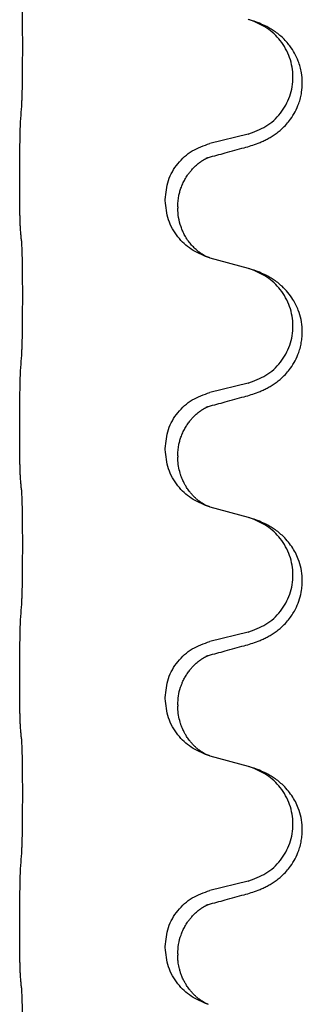
# Model space of a CAD drawing. Units: millimetres. Extents: x -578 to 860, y -247 to 352.
# Drawn here: x 692 to 695, y 151 to 163 of the extents above; entities that cross this region are included whole.
import ezdxf

# ---------------------------------------------------------------- set-up
doc = ezdxf.new("R2010")
doc.units = ezdxf.units.MM

# ---------------------------------------------------------------- blocks, each defined once
blk = doc.blocks.new('HL50-Fuesse', base_point=(-126.571, -664.04))
at = {"color": 7, "linetype": 'Continuous'}
for p, q in [((694.61, 162.032), (694.124, 161.912)), ((691.698, 161.452), (691.698, 161.467)), ((693.554, 161.183), (693.554, 161.198)), ((693.714, 161.103), (693.714, 161.088)), ((694.124, 160.453), (694.61, 160.32)), ((694.61, 158.857), (694.124, 158.737)), ((691.698, 158.277), (691.698, 158.292)), ((693.554, 158.008), (693.554, 158.023)), ((693.714, 157.928), (693.714, 157.913)), ((694.124, 157.278), (694.61, 157.145)), ((694.61, 155.682), (694.124, 155.562)), ((691.698, 155.102), (691.698, 155.117)), ((693.554, 154.833), (693.554, 154.848)), ((693.714, 154.753), (693.714, 154.738)), ((694.124, 154.103), (694.61, 153.97)), ((694.61, 152.507), (694.124, 152.387)), ((691.698, 151.927), (691.698, 151.942)), ((693.554, 151.658), (693.554, 151.673)), ((693.714, 151.578), (693.714, 151.563))]:
    blk.add_line(p, q, dxfattribs=at)
for points, knots in [([(691.723, 162.375), (691.724, 162.391), (691.726, 162.422), (691.727, 162.465), (691.729, 162.504), (691.73, 162.542), (691.731, 162.582), (691.732, 162.628), (691.732, 162.677), (691.733, 162.731), (691.734, 162.787), (691.735, 162.849), (691.735, 162.912), (691.735, 162.978), (691.736, 163.046), (691.736, 163.116), (691.736, 163.185), (691.736, 163.254), (691.735, 163.322), (691.735, 163.386), (691.734, 163.448), (691.733, 163.505), (691.733, 163.559), (691.732, 163.607), (691.731, 163.652), (691.73, 163.691), (691.729, 163.726), (691.728, 163.761), (691.726, 163.798), (691.724, 163.824), (691.723, 163.838)], [0, 0, 0, 0, 0.046953, 0.093907, 0.129088, 0.164268, 0.207492, 0.250717, 0.302117, 0.353517, 0.412542, 0.471567, 0.536839, 0.602112, 0.671343, 0.740575, 0.810424, 0.880273, 0.946734, 1.013196, 1.072944, 1.132691, 1.183927, 1.235163, 1.277048, 1.318933, 1.351549, 1.384167, 1.423495, 1.462821, 1.462821, 1.462821, 1.462821]), ([(694.561, 161.858), (694.591, 161.866), (694.651, 161.883), (694.727, 161.91), (694.79, 161.937), (694.842, 161.961), (694.893, 161.989), (694.945, 162.022), (694.995, 162.058), (695.048, 162.103), (695.101, 162.157), (695.159, 162.228), (695.213, 162.316), (695.254, 162.408), (695.28, 162.492), (695.298, 162.581), (695.305, 162.689), (695.296, 162.798), (695.276, 162.889), (695.248, 162.973), (695.206, 163.063), (695.152, 163.146), (695.097, 163.213), (695.045, 163.266), (694.989, 163.313), (694.933, 163.353), (694.877, 163.387), (694.811, 163.421), (694.733, 163.454), (694.673, 163.475), (694.642, 163.485)], [0, 0, 0, 0, 0.092881, 0.18576, 0.242387, 0.299016, 0.358154, 0.417293, 0.480665, 0.544042, 0.625309, 0.706642, 0.820465, 0.934237, 1.008175, 1.082132, 1.206853, 1.331582, 1.408405, 1.485205, 1.596018, 1.706856, 1.781577, 1.856253, 1.928271, 2.000293, 2.062549, 2.124794, 2.220819, 2.316846, 2.316846, 2.316846, 2.316846]), ([(694.642, 163.485), (694.637, 163.487), (694.626, 163.49), (694.615, 163.493), (694.61, 163.495)], [0, 0, 0, 0, 0.01712211, 0.03424421, 0.03424421, 0.03424421, 0.03424421]), ([(694.61, 162.032), (694.689, 162.06), (694.846, 162.115), (695.003, 162.261), (695.095, 162.399), (695.146, 162.514), (695.177, 162.635), (695.187, 162.761), (695.176, 162.886), (695.144, 163.007), (695.093, 163.122), (695.003, 163.256), (694.858, 163.395), (694.714, 163.455), (694.642, 163.485)], [0, 0, 0, 0, 0.248632, 0.497261, 0.622122, 0.747056, 0.871985, 0.996845, 1.12175, 1.246727, 1.371737, 1.496668, 1.728964, 1.961261, 1.961261, 1.961261, 1.961261]), ([(691.698, 161.467), (691.698, 161.511), (691.698, 161.598), (691.699, 161.71), (691.7, 161.804), (691.701, 161.87), (691.702, 161.926), (691.703, 161.998), (691.705, 162.098), (691.709, 162.182), (691.712, 162.224)], [0, 0, 0, 0, 0.1308119, 0.2616236, 0.3370116, 0.4123993, 0.4584948, 0.5045906, 0.6307946, 0.7570001, 0.7570001, 0.7570001, 0.7570001]), ([(693.554, 161.198), (693.562, 161.28), (693.578, 161.445), (693.706, 161.662), (693.891, 161.831), (694.046, 161.885), (694.124, 161.912)], [0, 0, 0, 0, 0.2452438, 0.4904859, 0.7355554, 0.9806267, 0.9806267, 0.9806267, 0.9806267]), ([(694.105, 161.734), (694.141, 161.743), (694.212, 161.762), (694.324, 161.793), (694.44, 161.825), (694.521, 161.847), (694.561, 161.858)], [0, 0, 0, 0, 0.1110885, 0.222177, 0.3474266, 0.4726762, 0.4726762, 0.4726762, 0.4726762]), ([(693.714, 161.103), (693.715, 161.126), (693.716, 161.172), (693.725, 161.234), (693.738, 161.291), (693.755, 161.344), (693.777, 161.399), (693.8, 161.445), (693.821, 161.48), (693.84, 161.51), (693.864, 161.543), (693.895, 161.58), (693.931, 161.618), (693.962, 161.645), (693.983, 161.662), (693.996, 161.671), (694.012, 161.683), (694.032, 161.696), (694.055, 161.71), (694.076, 161.721), (694.093, 161.729), (694.101, 161.732), (694.105, 161.734)], [0, 0, 0, 0, 0.06887, 0.1377619, 0.1902451, 0.2427411, 0.3048299, 0.3669006, 0.3973441, 0.4277816, 0.4727691, 0.5177778, 0.5738927, 0.6299785, 0.6422156, 0.6544506, 0.6771685, 0.6998951, 0.7287416, 0.7575732, 0.7707865, 0.7839998, 0.7839998, 0.7839998, 0.7839998]), ([(694.078, 161.725), (694.083, 161.726), (694.092, 161.728), (694.101, 161.732), (694.105, 161.734)], [0, 0, 0, 0, 0.01420073, 0.02839473, 0.02839473, 0.02839473, 0.02839473]), ([(691.712, 160.765), (691.711, 160.777), (691.708, 160.801), (691.707, 160.835), (691.706, 160.866), (691.704, 160.899), (691.703, 160.934), (691.702, 160.975), (691.701, 161.019), (691.7, 161.069), (691.7, 161.123), (691.699, 161.206), (691.698, 161.316), (691.698, 161.407), (691.698, 161.452)], [0, 0, 0, 0, 0.0360729, 0.0721484, 0.1017542, 0.1313587, 0.169349, 0.2073399, 0.2544004, 0.3014606, 0.3580798, 0.4146991, 0.5511899, 0.6876808, 0.6876808, 0.6876808, 0.6876808]), ([(694.096, 160.461), (694.023, 160.491), (693.879, 160.55), (693.704, 160.718), (693.579, 160.934), (693.562, 161.1), (693.554, 161.183)], [0, 0, 0, 0, 0.2327113, 0.4654194, 0.7135452, 0.9616776, 0.9616776, 0.9616776, 0.9616776]), ([(694.096, 160.461), (694.093, 160.463), (694.087, 160.466), (694.072, 160.473), (694.052, 160.483), (694.029, 160.497), (694.008, 160.511), (693.993, 160.522), (693.98, 160.531), (693.958, 160.55), (693.923, 160.58), (693.879, 160.628), (693.839, 160.68), (693.805, 160.736), (693.777, 160.792), (693.747, 160.867), (693.72, 160.966), (693.716, 161.047), (693.714, 161.088)], [0, 0, 0, 0, 0.0101139, 0.0202278, 0.049012, 0.0778124, 0.1004881, 0.123155, 0.1353483, 0.1475438, 0.2105093, 0.273528, 0.341039, 0.4085358, 0.4690272, 0.5295136, 0.6513266, 0.7731423, 0.7731423, 0.7731423, 0.7731423]), ([(691.723, 160.663), (691.722, 160.671), (691.72, 160.689), (691.717, 160.714), (691.715, 160.74), (691.713, 160.756), (691.712, 160.765)], [0, 0, 0, 0, 0.0262292, 0.0524584, 0.0776433, 0.1028283, 0.1028283, 0.1028283, 0.1028283]), ([(691.723, 159.2), (691.724, 159.216), (691.726, 159.247), (691.727, 159.29), (691.729, 159.329), (691.73, 159.367), (691.731, 159.407), (691.732, 159.453), (691.732, 159.502), (691.733, 159.556), (691.734, 159.612), (691.735, 159.674), (691.735, 159.737), (691.735, 159.803), (691.736, 159.871), (691.736, 159.941), (691.736, 160.01), (691.736, 160.079), (691.735, 160.147), (691.735, 160.211), (691.734, 160.273), (691.733, 160.33), (691.733, 160.384), (691.732, 160.432), (691.731, 160.477), (691.73, 160.516), (691.729, 160.551), (691.728, 160.586), (691.726, 160.623), (691.724, 160.649), (691.723, 160.663)], [0, 0, 0, 0, 0.046953, 0.093907, 0.129088, 0.164268, 0.207492, 0.250717, 0.302117, 0.353517, 0.412542, 0.471567, 0.536839, 0.602112, 0.671343, 0.740575, 0.810424, 0.880273, 0.946734, 1.013196, 1.072944, 1.132691, 1.183927, 1.235163, 1.277048, 1.318933, 1.351549, 1.384167, 1.423495, 1.462821, 1.462821, 1.462821, 1.462821]), ([(694.102, 160.459), (694.101, 160.46), (694.099, 160.46), (694.097, 160.461), (694.096, 160.461)], [0, 0, 0, 0, 0.003351942, 0.006703932, 0.006703932, 0.006703932, 0.006703932]), ([(694.124, 160.453), (694.121, 160.454), (694.113, 160.456), (694.106, 160.458), (694.102, 160.459)], [0, 0, 0, 0, 0.01154999, 0.02309998, 0.02309998, 0.02309998, 0.02309998]), ([(694.561, 158.683), (694.591, 158.691), (694.651, 158.708), (694.727, 158.735), (694.79, 158.762), (694.842, 158.786), (694.893, 158.814), (694.945, 158.847), (694.995, 158.883), (695.048, 158.928), (695.101, 158.982), (695.159, 159.053), (695.213, 159.141), (695.254, 159.233), (695.279, 159.317), (695.294, 159.391), (695.302, 159.466), (695.303, 159.559), (695.289, 159.667), (695.258, 159.772), (695.221, 159.856), (695.179, 159.932), (695.121, 160.012), (695.054, 160.083), (694.989, 160.138), (694.933, 160.178), (694.877, 160.211), (694.811, 160.246), (694.733, 160.279), (694.673, 160.3), (694.642, 160.31)], [0, 0, 0, 0, 0.092881, 0.18576, 0.242387, 0.299016, 0.358154, 0.417293, 0.480665, 0.544042, 0.625311, 0.706642, 0.820453, 0.934239, 1.008212, 1.082132, 1.158953, 1.235849, 1.360535, 1.485206, 1.560813, 1.636394, 1.746312, 1.856262, 1.928306, 2.000304, 2.062555, 2.124804, 2.220829, 2.316856, 2.316856, 2.316856, 2.316856]), ([(694.642, 160.31), (694.637, 160.312), (694.626, 160.315), (694.615, 160.318), (694.61, 160.32)], [0, 0, 0, 0, 0.01712211, 0.03424421, 0.03424421, 0.03424421, 0.03424421]), ([(694.61, 158.857), (694.689, 158.885), (694.846, 158.94), (695.003, 159.086), (695.095, 159.224), (695.146, 159.339), (695.177, 159.46), (695.187, 159.586), (695.176, 159.711), (695.144, 159.832), (695.093, 159.947), (695.003, 160.081), (694.858, 160.22), (694.714, 160.28), (694.642, 160.31)], [0, 0, 0, 0, 0.248632, 0.497261, 0.622122, 0.747056, 0.871985, 0.996845, 1.12175, 1.246727, 1.371737, 1.496668, 1.728964, 1.961261, 1.961261, 1.961261, 1.961261]), ([(691.698, 158.292), (691.698, 158.336), (691.698, 158.423), (691.699, 158.528), (691.699, 158.608), (691.7, 158.666), (691.701, 158.729), (691.703, 158.816), (691.705, 158.923), (691.709, 159.007), (691.712, 159.049)], [0, 0, 0, 0, 0.1308119, 0.2616236, 0.3155313, 0.3694388, 0.4370141, 0.5045906, 0.630798, 0.7570013, 0.7570013, 0.7570013, 0.7570013]), ([(693.554, 158.023), (693.562, 158.105), (693.578, 158.27), (693.706, 158.487), (693.891, 158.656), (694.046, 158.71), (694.124, 158.737)], [0, 0, 0, 0, 0.2452438, 0.4904859, 0.7355554, 0.9806267, 0.9806267, 0.9806267, 0.9806267]), ([(694.105, 158.559), (694.141, 158.568), (694.212, 158.587), (694.324, 158.618), (694.44, 158.65), (694.521, 158.672), (694.561, 158.683)], [0, 0, 0, 0, 0.1110885, 0.222177, 0.3474266, 0.4726762, 0.4726762, 0.4726762, 0.4726762]), ([(693.714, 157.928), (693.715, 157.951), (693.716, 157.997), (693.725, 158.059), (693.738, 158.116), (693.755, 158.169), (693.777, 158.224), (693.804, 158.277), (693.834, 158.326), (693.864, 158.368), (693.895, 158.405), (693.923, 158.434), (693.949, 158.459), (693.969, 158.475), (693.983, 158.487), (693.996, 158.496), (694.012, 158.508), (694.032, 158.521), (694.055, 158.535), (694.076, 158.546), (694.093, 158.554), (694.101, 158.557), (694.105, 158.559)], [0, 0, 0, 0, 0.0688699, 0.1377619, 0.1902469, 0.242741, 0.3048197, 0.3669011, 0.4219297, 0.4769478, 0.5214079, 0.5658594, 0.5979236, 0.6299818, 0.6422184, 0.6544539, 0.6771721, 0.6998984, 0.7287448, 0.7575765, 0.7707898, 0.7840031, 0.7840031, 0.7840031, 0.7840031]), ([(694.078, 158.55), (694.083, 158.551), (694.092, 158.553), (694.101, 158.557), (694.105, 158.559)], [0, 0, 0, 0, 0.01420073, 0.02839473, 0.02839473, 0.02839473, 0.02839473]), ([(691.712, 157.59), (691.711, 157.602), (691.708, 157.626), (691.707, 157.66), (691.706, 157.691), (691.704, 157.724), (691.703, 157.759), (691.702, 157.8), (691.701, 157.844), (691.7, 157.894), (691.7, 157.948), (691.699, 158.031), (691.698, 158.141), (691.698, 158.232), (691.698, 158.277)], [0, 0, 0, 0, 0.0360729, 0.0721484, 0.1017542, 0.1313587, 0.169349, 0.2073399, 0.2544004, 0.3014606, 0.3580798, 0.4146991, 0.5511899, 0.6876808, 0.6876808, 0.6876808, 0.6876808]), ([(694.096, 157.286), (694.023, 157.316), (693.879, 157.375), (693.704, 157.543), (693.579, 157.759), (693.562, 157.925), (693.554, 158.008)], [0, 0, 0, 0, 0.2327113, 0.4654194, 0.7135452, 0.9616776, 0.9616776, 0.9616776, 0.9616776]), ([(694.096, 157.286), (694.093, 157.288), (694.087, 157.291), (694.072, 157.298), (694.052, 157.308), (694.029, 157.322), (694.008, 157.336), (693.993, 157.347), (693.98, 157.356), (693.963, 157.37), (693.938, 157.392), (693.909, 157.42), (693.883, 157.449), (693.862, 157.476), (693.843, 157.502), (693.828, 157.524), (693.815, 157.545), (693.804, 157.563), (693.794, 157.582), (693.784, 157.603), (693.772, 157.628), (693.76, 157.658), (693.749, 157.691), (693.733, 157.745), (693.717, 157.819), (693.715, 157.881), (693.714, 157.913)], [0, 0, 0, 0, 0.0101139, 0.0202278, 0.049012, 0.0778124, 0.1004879, 0.123155, 0.1353486, 0.1475438, 0.1901887, 0.2328436, 0.2697077, 0.3065673, 0.3364086, 0.3662466, 0.387427, 0.4086074, 0.429695, 0.4507827, 0.4807446, 0.5107104, 0.5481696, 0.585631, 0.6795069, 0.7733999, 0.7733999, 0.7733999, 0.7733999]), ([(691.723, 157.488), (691.722, 157.496), (691.72, 157.514), (691.717, 157.539), (691.715, 157.565), (691.713, 157.581), (691.712, 157.59)], [0, 0, 0, 0, 0.0262292, 0.0524584, 0.0776433, 0.1028283, 0.1028283, 0.1028283, 0.1028283]), ([(691.723, 156.025), (691.724, 156.041), (691.726, 156.072), (691.727, 156.115), (691.729, 156.154), (691.73, 156.192), (691.731, 156.232), (691.732, 156.278), (691.732, 156.327), (691.733, 156.381), (691.734, 156.437), (691.735, 156.499), (691.735, 156.562), (691.735, 156.628), (691.736, 156.696), (691.736, 156.766), (691.736, 156.835), (691.736, 156.904), (691.735, 156.972), (691.735, 157.036), (691.734, 157.098), (691.733, 157.155), (691.733, 157.209), (691.732, 157.257), (691.731, 157.302), (691.73, 157.341), (691.729, 157.376), (691.728, 157.411), (691.726, 157.448), (691.724, 157.474), (691.723, 157.488)], [0, 0, 0, 0, 0.046953, 0.093907, 0.129088, 0.164268, 0.207492, 0.250717, 0.302117, 0.353517, 0.412542, 0.471567, 0.536839, 0.602112, 0.671343, 0.740575, 0.810424, 0.880273, 0.946734, 1.013196, 1.072944, 1.132691, 1.183927, 1.235163, 1.277048, 1.318933, 1.351549, 1.384167, 1.423495, 1.462821, 1.462821, 1.462821, 1.462821]), ([(694.102, 157.284), (694.101, 157.285), (694.099, 157.285), (694.097, 157.286), (694.096, 157.286)], [0, 0, 0, 0, 0.003351942, 0.006703932, 0.006703932, 0.006703932, 0.006703932]), ([(694.124, 157.278), (694.121, 157.279), (694.113, 157.281), (694.106, 157.283), (694.102, 157.284)], [0, 0, 0, 0, 0.01154999, 0.02309998, 0.02309998, 0.02309998, 0.02309998]), ([(694.561, 155.508), (694.591, 155.516), (694.651, 155.533), (694.727, 155.56), (694.79, 155.587), (694.842, 155.611), (694.893, 155.639), (694.945, 155.672), (694.995, 155.708), (695.048, 155.753), (695.101, 155.807), (695.15, 155.868), (695.193, 155.932), (695.234, 156.009), (695.27, 156.103), (695.293, 156.202), (695.302, 156.291), (695.303, 156.384), (695.289, 156.492), (695.257, 156.602), (695.215, 156.695), (695.168, 156.774), (695.111, 156.848), (695.05, 156.911), (694.989, 156.963), (694.933, 157.003), (694.877, 157.036), (694.811, 157.071), (694.733, 157.104), (694.673, 157.125), (694.642, 157.135)], [0, 0, 0, 0, 0.092881, 0.18576, 0.242386, 0.299016, 0.358155, 0.417293, 0.480659, 0.544042, 0.625343, 0.70664, 0.780691, 0.854782, 0.968461, 1.082126, 1.158982, 1.235845, 1.360496, 1.485202, 1.575794, 1.666329, 1.761307, 1.856281, 1.928314, 2.000322, 2.062575, 2.124823, 2.220848, 2.316874, 2.316874, 2.316874, 2.316874]), ([(694.642, 157.135), (694.637, 157.137), (694.626, 157.14), (694.615, 157.143), (694.61, 157.145)], [0, 0, 0, 0, 0.01712207, 0.03424414, 0.03424414, 0.03424414, 0.03424414]), ([(694.61, 155.682), (694.689, 155.71), (694.846, 155.765), (695.003, 155.911), (695.095, 156.049), (695.146, 156.164), (695.177, 156.285), (695.187, 156.411), (695.176, 156.536), (695.144, 156.657), (695.093, 156.772), (695.003, 156.906), (694.858, 157.045), (694.714, 157.105), (694.642, 157.135)], [0, 0, 0, 0, 0.248632, 0.497261, 0.622122, 0.747056, 0.871985, 0.996845, 1.12175, 1.246727, 1.371737, 1.496668, 1.728963, 1.96126, 1.96126, 1.96126, 1.96126]), ([(691.698, 155.117), (691.698, 155.161), (691.698, 155.248), (691.699, 155.36), (691.7, 155.454), (691.701, 155.52), (691.702, 155.576), (691.703, 155.648), (691.705, 155.748), (691.709, 155.832), (691.712, 155.874)], [0, 0, 0, 0, 0.1308119, 0.2616236, 0.3370117, 0.4123993, 0.4584946, 0.5045906, 0.630798, 0.7570013, 0.7570013, 0.7570013, 0.7570013]), ([(693.554, 154.848), (693.562, 154.93), (693.578, 155.095), (693.706, 155.312), (693.891, 155.481), (694.046, 155.535), (694.124, 155.562)], [0, 0, 0, 0, 0.2452438, 0.4904859, 0.7355554, 0.9806267, 0.9806267, 0.9806267, 0.9806267]), ([(694.105, 155.384), (694.141, 155.393), (694.212, 155.412), (694.324, 155.443), (694.44, 155.475), (694.521, 155.497), (694.561, 155.508)], [0, 0, 0, 0, 0.1110885, 0.222177, 0.3474266, 0.4726762, 0.4726762, 0.4726762, 0.4726762]), ([(693.714, 154.753), (693.716, 154.791), (693.719, 154.867), (693.741, 154.955), (693.764, 155.017), (693.778, 155.051), (693.792, 155.08), (693.81, 155.112), (693.834, 155.151), (693.864, 155.193), (693.895, 155.23), (693.923, 155.259), (693.949, 155.284), (693.969, 155.3), (693.983, 155.312), (693.996, 155.321), (694.012, 155.333), (694.032, 155.346), (694.055, 155.36), (694.076, 155.371), (694.093, 155.379), (694.101, 155.382), (694.105, 155.384)], [0, 0, 0, 0, 0.1142898, 0.2285378, 0.2698647, 0.3111794, 0.3389686, 0.3667623, 0.42178, 0.4768081, 0.5212699, 0.5657199, 0.5977839, 0.6298422, 0.6420788, 0.6543143, 0.6770325, 0.6997588, 0.7286052, 0.7574369, 0.7706502, 0.7838635, 0.7838635, 0.7838635, 0.7838635]), ([(694.078, 155.375), (694.083, 155.376), (694.092, 155.378), (694.101, 155.382), (694.105, 155.384)], [0, 0, 0, 0, 0.01420073, 0.02839473, 0.02839473, 0.02839473, 0.02839473]), ([(691.712, 154.415), (691.711, 154.427), (691.708, 154.451), (691.707, 154.485), (691.706, 154.516), (691.704, 154.549), (691.703, 154.584), (691.702, 154.625), (691.701, 154.669), (691.7, 154.719), (691.7, 154.773), (691.699, 154.856), (691.698, 154.966), (691.698, 155.057), (691.698, 155.102)], [0, 0, 0, 0, 0.0360729, 0.0721484, 0.1017542, 0.1313587, 0.169349, 0.2073399, 0.2544004, 0.3014606, 0.3580798, 0.4146991, 0.5511899, 0.6876808, 0.6876808, 0.6876808, 0.6876808]), ([(694.096, 154.111), (694.023, 154.141), (693.879, 154.2), (693.704, 154.368), (693.579, 154.584), (693.562, 154.75), (693.554, 154.833)], [0, 0, 0, 0, 0.2327113, 0.4654194, 0.7135452, 0.9616776, 0.9616776, 0.9616776, 0.9616776]), ([(694.096, 154.111), (694.093, 154.113), (694.087, 154.116), (694.072, 154.123), (694.052, 154.133), (694.029, 154.147), (694.008, 154.161), (693.993, 154.172), (693.98, 154.181), (693.963, 154.195), (693.938, 154.217), (693.909, 154.245), (693.883, 154.274), (693.862, 154.301), (693.843, 154.327), (693.828, 154.349), (693.815, 154.37), (693.804, 154.388), (693.794, 154.407), (693.784, 154.428), (693.772, 154.453), (693.76, 154.483), (693.749, 154.516), (693.733, 154.57), (693.717, 154.644), (693.715, 154.706), (693.714, 154.738)], [0, 0, 0, 0, 0.0101139, 0.0202278, 0.049012, 0.0778124, 0.1004879, 0.123155, 0.1353486, 0.1475438, 0.1901887, 0.2328436, 0.2697077, 0.3065673, 0.3364086, 0.3662466, 0.387427, 0.4086074, 0.429695, 0.4507827, 0.4807446, 0.5107104, 0.5481696, 0.585631, 0.6795069, 0.7733999, 0.7733999, 0.7733999, 0.7733999]), ([(691.723, 154.313), (691.722, 154.321), (691.72, 154.339), (691.717, 154.364), (691.715, 154.39), (691.713, 154.406), (691.712, 154.415)], [0, 0, 0, 0, 0.0262292, 0.0524584, 0.0776433, 0.1028283, 0.1028283, 0.1028283, 0.1028283]), ([(691.723, 152.85), (691.724, 152.866), (691.726, 152.897), (691.727, 152.94), (691.729, 152.979), (691.73, 153.017), (691.731, 153.057), (691.732, 153.103), (691.732, 153.152), (691.733, 153.206), (691.734, 153.262), (691.735, 153.324), (691.735, 153.387), (691.735, 153.453), (691.736, 153.521), (691.736, 153.591), (691.736, 153.66), (691.736, 153.729), (691.735, 153.797), (691.735, 153.861), (691.734, 153.923), (691.733, 153.98), (691.733, 154.034), (691.732, 154.082), (691.731, 154.127), (691.73, 154.166), (691.729, 154.201), (691.728, 154.236), (691.726, 154.273), (691.724, 154.299), (691.723, 154.313)], [0, 0, 0, 0, 0.046953, 0.093907, 0.129088, 0.164268, 0.207492, 0.250717, 0.302117, 0.353517, 0.412542, 0.471567, 0.536839, 0.602112, 0.671343, 0.740575, 0.810424, 0.880273, 0.946734, 1.013196, 1.072944, 1.132691, 1.183927, 1.235163, 1.277048, 1.318933, 1.351549, 1.384167, 1.423495, 1.462821, 1.462821, 1.462821, 1.462821]), ([(694.102, 154.109), (694.101, 154.11), (694.099, 154.11), (694.097, 154.111), (694.096, 154.111)], [0, 0, 0, 0, 0.003351942, 0.006703932, 0.006703932, 0.006703932, 0.006703932]), ([(694.124, 154.103), (694.121, 154.104), (694.113, 154.106), (694.106, 154.108), (694.102, 154.109)], [0, 0, 0, 0, 0.01154999, 0.02309998, 0.02309998, 0.02309998, 0.02309998]), ([(694.561, 152.333), (694.591, 152.341), (694.651, 152.358), (694.727, 152.385), (694.79, 152.412), (694.842, 152.436), (694.893, 152.464), (694.945, 152.497), (694.995, 152.533), (695.048, 152.578), (695.101, 152.632), (695.159, 152.703), (695.213, 152.791), (695.254, 152.883), (695.279, 152.967), (695.294, 153.041), (695.302, 153.116), (695.303, 153.209), (695.289, 153.317), (695.257, 153.427), (695.215, 153.52), (695.168, 153.599), (695.111, 153.673), (695.05, 153.736), (694.989, 153.788), (694.933, 153.828), (694.877, 153.861), (694.811, 153.896), (694.733, 153.929), (694.673, 153.95), (694.642, 153.96)], [0, 0, 0, 0, 0.092881, 0.18576, 0.242387, 0.299016, 0.358154, 0.417293, 0.480665, 0.544042, 0.625311, 0.706642, 0.820453, 0.934239, 1.008211, 1.082132, 1.158956, 1.235849, 1.360512, 1.485207, 1.575798, 1.666334, 1.761313, 1.856286, 1.92832, 2.000328, 2.062581, 2.124828, 2.220853, 2.31688, 2.31688, 2.31688, 2.31688]), ([(694.642, 153.96), (694.637, 153.962), (694.626, 153.965), (694.615, 153.968), (694.61, 153.97)], [0, 0, 0, 0, 0.01712207, 0.03424414, 0.03424414, 0.03424414, 0.03424414]), ([(694.61, 152.507), (694.689, 152.535), (694.846, 152.59), (695.003, 152.736), (695.095, 152.874), (695.146, 152.989), (695.177, 153.11), (695.187, 153.236), (695.176, 153.361), (695.144, 153.482), (695.093, 153.597), (695.003, 153.731), (694.858, 153.87), (694.714, 153.93), (694.642, 153.96)], [0, 0, 0, 0, 0.248632, 0.497261, 0.622122, 0.747056, 0.871985, 0.996845, 1.12175, 1.246727, 1.371737, 1.496668, 1.728963, 1.96126, 1.96126, 1.96126, 1.96126]), ([(691.698, 151.942), (691.698, 151.986), (691.698, 152.073), (691.699, 152.185), (691.7, 152.279), (691.701, 152.345), (691.702, 152.401), (691.703, 152.473), (691.705, 152.573), (691.709, 152.657), (691.712, 152.699)], [0, 0, 0, 0, 0.1308118, 0.2616236, 0.3370116, 0.4123993, 0.4584948, 0.5045906, 0.6307946, 0.7570001, 0.7570001, 0.7570001, 0.7570001]), ([(693.554, 151.673), (693.562, 151.755), (693.578, 151.92), (693.706, 152.137), (693.891, 152.306), (694.046, 152.36), (694.124, 152.387)], [0, 0, 0, 0, 0.2452438, 0.4904859, 0.7355554, 0.9806267, 0.9806267, 0.9806267, 0.9806267]), ([(694.105, 152.209), (694.141, 152.218), (694.212, 152.237), (694.324, 152.268), (694.44, 152.3), (694.521, 152.322), (694.561, 152.333)], [0, 0, 0, 0, 0.1110885, 0.222177, 0.3474266, 0.4726762, 0.4726762, 0.4726762, 0.4726762]), ([(693.714, 151.578), (693.716, 151.619), (693.72, 151.7), (693.747, 151.8), (693.777, 151.875), (693.8, 151.92), (693.821, 151.955), (693.84, 151.985), (693.864, 152.018), (693.895, 152.055), (693.931, 152.093), (693.962, 152.12), (693.983, 152.137), (693.996, 152.146), (694.012, 152.158), (694.032, 152.171), (694.055, 152.185), (694.076, 152.196), (694.093, 152.204), (694.101, 152.207), (694.105, 152.209)], [0, 0, 0, 0, 0.1225148, 0.2450267, 0.3058636, 0.3666773, 0.3971203, 0.4275583, 0.472546, 0.5175544, 0.5736693, 0.6297552, 0.6419923, 0.6542272, 0.6769452, 0.6996718, 0.7285183, 0.7573498, 0.7705631, 0.7837765, 0.7837765, 0.7837765, 0.7837765]), ([(694.078, 152.2), (694.083, 152.201), (694.092, 152.203), (694.101, 152.207), (694.105, 152.209)], [0, 0, 0, 0, 0.01420073, 0.02839473, 0.02839473, 0.02839473, 0.02839473]), ([(691.712, 151.24), (691.711, 151.252), (691.708, 151.276), (691.707, 151.31), (691.706, 151.341), (691.704, 151.374), (691.703, 151.409), (691.702, 151.45), (691.701, 151.494), (691.7, 151.544), (691.7, 151.598), (691.699, 151.681), (691.698, 151.791), (691.698, 151.882), (691.698, 151.927)], [0, 0, 0, 0, 0.0360729, 0.0721484, 0.1017542, 0.1313587, 0.169349, 0.2073399, 0.2544004, 0.3014606, 0.3580798, 0.4146991, 0.5511899, 0.6876808, 0.6876808, 0.6876808, 0.6876808]), ([(694.096, 150.936), (694.023, 150.966), (693.879, 151.025), (693.704, 151.193), (693.579, 151.409), (693.562, 151.575), (693.554, 151.658)], [0, 0, 0, 0, 0.2327113, 0.4654194, 0.7135452, 0.9616776, 0.9616776, 0.9616776, 0.9616776]), ([(694.096, 150.936), (694.093, 150.938), (694.087, 150.941), (694.072, 150.948), (694.052, 150.958), (694.029, 150.972), (694.008, 150.986), (693.993, 150.997), (693.98, 151.006), (693.963, 151.02), (693.938, 151.042), (693.909, 151.07), (693.883, 151.099), (693.862, 151.126), (693.843, 151.152), (693.828, 151.174), (693.815, 151.195), (693.8, 151.222), (693.781, 151.257), (693.762, 151.302), (693.747, 151.345), (693.736, 151.385), (693.727, 151.424), (693.72, 151.466), (693.715, 151.512), (693.714, 151.546), (693.714, 151.563)], [0, 0, 0, 0, 0.0101139, 0.0202278, 0.049012, 0.0778124, 0.1004879, 0.123155, 0.1353486, 0.1475438, 0.1901887, 0.2328436, 0.2697076, 0.3065673, 0.3364091, 0.3662465, 0.3874257, 0.4086075, 0.4585656, 0.5085349, 0.5525752, 0.5966091, 0.6341541, 0.6716964, 0.7225937, 0.773483, 0.773483, 0.773483, 0.773483]), ([(691.723, 151.138), (691.722, 151.146), (691.72, 151.164), (691.717, 151.189), (691.715, 151.215), (691.713, 151.231), (691.712, 151.24)], [0, 0, 0, 0, 0.0262292, 0.0524584, 0.0776433, 0.1028283, 0.1028283, 0.1028283, 0.1028283]), ([(691.723, 149.675), (691.724, 149.691), (691.726, 149.722), (691.727, 149.765), (691.729, 149.804), (691.73, 149.842), (691.731, 149.882), (691.732, 149.928), (691.732, 149.977), (691.733, 150.031), (691.734, 150.087), (691.735, 150.149), (691.735, 150.212), (691.735, 150.278), (691.736, 150.346), (691.736, 150.416), (691.736, 150.485), (691.736, 150.554), (691.735, 150.622), (691.735, 150.686), (691.734, 150.748), (691.733, 150.805), (691.733, 150.859), (691.732, 150.907), (691.731, 150.952), (691.73, 150.991), (691.729, 151.026), (691.728, 151.061), (691.726, 151.098), (691.724, 151.124), (691.723, 151.138)], [0, 0, 0, 0, 0.046953, 0.093907, 0.129088, 0.164268, 0.207492, 0.250717, 0.302117, 0.353517, 0.412542, 0.471567, 0.536839, 0.602112, 0.671343, 0.740575, 0.810424, 0.880273, 0.946734, 1.013196, 1.072944, 1.132691, 1.183927, 1.235163, 1.277048, 1.318933, 1.351549, 1.384167, 1.423495, 1.462821, 1.462821, 1.462821, 1.462821]), ([(694.102, 150.934), (694.101, 150.935), (694.099, 150.935), (694.097, 150.936), (694.096, 150.936)], [0, 0, 0, 0, 0.003351942, 0.006703932, 0.006703932, 0.006703932, 0.006703932])]:
    blk.add_open_spline(points, degree=3, knots=knots, dxfattribs=at)
for points in [[(691.712, 162.224), (691.714, 162.249), (691.717, 162.3), (691.721, 162.35), (691.723, 162.375)], [(691.712, 159.049), (691.714, 159.074), (691.717, 159.125), (691.721, 159.175), (691.723, 159.2)], [(691.712, 155.874), (691.714, 155.899), (691.717, 155.95), (691.721, 156), (691.723, 156.025)], [(691.712, 152.699), (691.714, 152.724), (691.717, 152.775), (691.721, 152.825), (691.723, 152.85)]]:
    blk.add_open_spline(points, degree=3, dxfattribs=at)
blk = doc.blocks.new('HL50FF_0_3D__50', base_point=(141.049, 21.634))
blk.add_blockref('HL50-Fuesse', (-126.571, -664.04))

msp = doc.modelspace()

# ---------------------------------------------------------------- block references
msp.add_blockref('HL50FF_0_3D__50', (141.049, 21.634))

doc.saveas('drawing.dxf')
